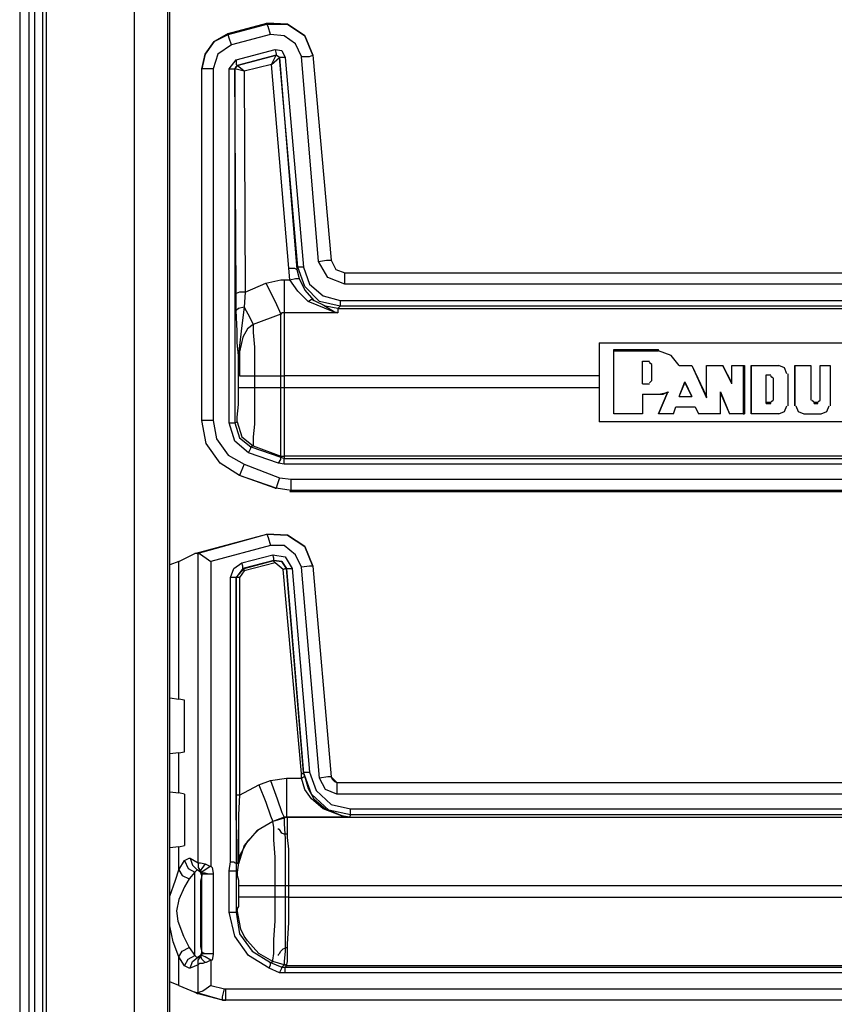
# Model space of a CAD drawing. Extents: x 74 to 114, y -35 to 79.
# Drawn here: x 102 to 105, y 14 to 17 of the extents above; entities that cross this region are included whole.
import ezdxf

# ---------------------------------------------------------------- set-up
doc = ezdxf.new("R2010")
doc.units = 0
doc.header["$MEASUREMENT"] = 0
doc.layers.add('3', color=3, linetype='CONTINUOUS')

msp = doc.modelspace()

# ---------------------------------------------------------------- linework, layer by layer
at = {"layer": '3'}
for p, q in [((102.3099, 47.7701), (102.3099, 6.2701)), ((102.3414, 47.7701), (102.3414, 6.2701)), ((102.3611, 47.7701), (102.3611, 6.2701)), ((102.3887, 47.7701), (102.3887, 6.2701)), ((102.4005, 47.7701), (102.4005, 6.2701)), ((102.7036, 47.7386), (102.7036, 6.2977)), ((102.8178, 47.6284), (102.8178, 6.4118)), ((102.8257, 6.4197), (102.8257, 47.6205)), ((103.0265, 17.0929), (103.1603, 17.1284)), ((103.0265, 17.089), (103.1603, 17.1244)), ((103.2312, 17.1244), (103.1603, 17.1284)), ((103.1603, 17.1244), (103.1603, 17.1284)), ((103.1643, 17.1166), (103.1603, 17.1244)), ((103.1603, 17.1244), (103.2312, 17.1244)), ((103.2312, 17.1244), (103.2902, 17.0851)), ((103.2902, 17.0851), (103.2312, 17.1244)), ((103.0265, 17.0929), (102.9792, 17.0654)), ((102.9792, 17.0654), (103.0265, 17.089)), ((103.0265, 17.0929), (103.0265, 17.089)), ((103.0304, 17.0772), (103.0265, 17.089)), ((103.1721, 17.089), (103.0383, 17.0536)), ((103.1721, 17.089), (103.1643, 17.1166)), ((103.2194, 17.0851), (103.1721, 17.089)), ((102.9792, 17.0654), (102.9477, 17.0221)), ((102.9477, 17.0221), (102.9792, 17.0654)), ((103.0383, 17.0536), (103.0304, 17.0772)), ((103.2587, 17.0575), (103.2194, 17.0851)), ((103.2784, 17.0142), (103.2587, 17.0575)), ((103.3178, 17.0181), (103.2902, 17.0851)), ((103.2902, 17.0851), (103.3178, 17.0181)), ((102.9477, 17.0221), (102.9359, 16.9709)), ((102.9359, 16.9709), (102.9477, 17.0221)), ((102.991, 17.0221), (102.9753, 16.9709)), ((103.0383, 17.0536), (102.991, 17.0221)), ((103.054, 17.0024), (103.1879, 17.0378)), ((103.1879, 17.0378), (103.1918, 17.0221)), ((103.1879, 17.0378), (103.2115, 17.0339)), ((103.1918, 17.0221), (103.1918, 17.0181)), ((103.2115, 17.0339), (103.2233, 17.0103)), ((103.0304, 16.9709), (103.054, 17.0024)), ((103.054, 17.0024), (103.054, 16.9866)), ((103.058, 16.9827), (103.1918, 17.0181)), ((103.1918, 17.0181), (103.058, 16.9827)), ((103.1761, 16.9866), (103.1918, 17.0181)), ((103.1761, 16.9866), (103.2036, 17.0103)), ((103.1997, 17.0142), (103.1918, 17.0181)), ((103.1918, 17.0181), (103.1997, 17.0142)), ((103.2036, 17.0103), (103.1918, 17.0181)), ((103.2036, 17.0103), (103.1997, 17.0142)), ((103.1997, 17.0142), (103.2036, 17.0103)), ((103.2115, 17.0103), (103.2036, 17.0103)), ((103.2036, 17.0103), (103.2627, 16.2819)), ((103.2666, 16.2898), (103.2036, 17.0103)), ((103.2233, 17.0103), (103.2115, 17.0103)), ((103.2233, 17.0103), (103.2863, 16.2898)), ((103.2784, 17.0142), (103.306, 17.0142)), ((103.3375, 16.3095), (103.2784, 17.0142)), ((103.306, 17.0142), (103.3178, 17.0181)), ((103.3178, 17.0181), (103.3808, 16.3134)), ((103.3178, 17.0181), (103.3808, 16.3134)), ((102.9359, 15.7622), (102.9359, 16.9709)), ((102.9359, 15.7622), (102.9359, 16.9709)), ((102.9477, 16.9709), (102.9359, 16.9709)), ((102.9753, 16.9709), (102.9477, 16.9709)), ((102.9753, 16.9709), (102.9753, 15.7622)), ((103.0304, 16.9709), (103.0422, 16.9709)), ((103.0304, 15.7544), (103.0304, 16.9709)), ((103.0422, 16.9709), (103.0501, 16.9709)), ((103.058, 16.9827), (103.0501, 16.9709)), ((103.054, 16.9788), (103.0501, 16.9709)), ((103.0501, 16.9709), (103.054, 16.9788)), ((103.0816, 16.963), (103.0501, 16.9709)), ((103.054, 16.1992), (103.0501, 16.9709)), ((103.0501, 16.9709), (103.0501, 15.7544)), ((103.054, 16.9866), (103.058, 16.9827)), ((103.058, 16.9827), (103.054, 16.9788)), ((103.054, 16.9788), (103.058, 16.9827)), ((103.0816, 16.963), (103.058, 16.9827)), ((103.1761, 16.9866), (103.0816, 16.963)), ((103.0816, 16.963), (103.0855, 16.2032)), ((103.2351, 16.2859), (103.1761, 16.9866)), ((103.3375, 16.3095), (103.365, 16.3134)), ((103.365, 16.3134), (103.3808, 16.3134)), ((103.3808, 16.3134), (103.3965, 16.2819)), ((103.3808, 16.3134), (103.3965, 16.2819)), ((103.2351, 16.2859), (103.2548, 16.2859)), ((103.2391, 16.2465), (103.2351, 16.2859)), ((103.2548, 16.2859), (103.2627, 16.2819)), ((103.2627, 16.2819), (103.2666, 16.2898)), ((103.2627, 16.2819), (103.2706, 16.2504)), ((103.2745, 16.2898), (103.2666, 16.2898)), ((103.2902, 16.2229), (103.2666, 16.2898)), ((103.2863, 16.2898), (103.2745, 16.2898)), ((103.2863, 16.2898), (103.306, 16.2307)), ((103.369, 16.2544), (103.3375, 16.3095)), ((103.3965, 16.2819), (103.428, 16.2701)), ((103.3965, 16.2819), (103.428, 16.2701)), ((103.1564, 16.2347), (103.2076, 16.2465)), ((103.2076, 16.2465), (103.2194, 16.2465)), ((103.2194, 16.2465), (103.2194, 16.1796)), ((103.2194, 16.2465), (103.2391, 16.2465)), ((103.2391, 16.2465), (103.2587, 16.2504)), ((103.2666, 16.2071), (103.2391, 16.2465)), ((103.2587, 16.2504), (103.2706, 16.2504)), ((103.2706, 16.2504), (103.2902, 16.211)), ((103.428, 16.2307), (103.369, 16.2544)), ((103.428, 16.2701), (106.9241, 16.2701)), ((103.428, 16.2701), (106.9241, 16.2701)), ((103.428, 16.2583), (103.428, 16.2701)), ((103.428, 16.2307), (103.428, 16.2583)), ((103.0855, 16.2032), (103.1564, 16.2347)), ((103.1564, 16.2347), (103.1879, 16.1717)), ((103.3414, 16.1717), (103.2902, 16.2229)), ((103.2902, 16.211), (103.3217, 16.1756)), ((103.306, 16.2307), (103.3532, 16.1914)), ((106.9241, 16.2307), (103.428, 16.2307)), ((103.0658, 16.2032), (103.054, 16.1992)), ((103.054, 16.1402), (103.054, 16.1992)), ((103.0855, 16.2032), (103.0658, 16.2032)), ((103.0855, 16.2032), (103.0816, 16.152)), ((103.2194, 16.1796), (103.2194, 16.1323)), ((103.302, 16.1717), (103.2666, 16.2071)), ((103.302, 16.1717), (103.3139, 16.1796)), ((103.3139, 16.1796), (103.3217, 16.1756)), ((103.3611, 16.1559), (103.3217, 16.1756)), ((103.3532, 16.1914), (103.4123, 16.1756)), ((103.4123, 16.1756), (103.4123, 16.1638)), ((103.4123, 16.1756), (106.932, 16.1756)), ((103.0619, 16.1481), (103.054, 16.1402)), ((103.0816, 16.152), (103.0619, 16.1481)), ((103.0816, 16.152), (103.0737, 16.089)), ((103.0816, 16.152), (103.1013, 16.1166)), ((103.1879, 16.1717), (103.2076, 16.1284)), ((103.3887, 16.1362), (103.302, 16.1717)), ((103.4123, 16.1559), (103.3414, 16.1717)), ((103.3532, 16.1599), (103.3926, 16.1362)), ((103.4044, 16.1481), (103.3611, 16.1559)), ((103.4123, 16.1559), (103.4044, 16.1481)), ((103.4044, 16.1481), (106.928, 16.1481)), ((103.4044, 16.1481), (103.4044, 16.1323)), ((103.4123, 16.1638), (103.4123, 16.1559)), ((106.932, 16.1559), (103.4123, 16.1559)), ((103.058, 16.0693), (103.054, 16.1402)), ((103.1013, 16.1166), (103.1131, 16.0929)), ((103.2076, 16.1284), (103.1131, 16.0929)), ((103.2115, 16.1323), (103.2076, 16.1284)), ((103.2076, 16.0811), (103.2076, 16.1284)), ((103.2194, 16.1323), (103.2115, 16.1323)), ((103.4044, 16.1323), (103.2194, 16.1323)), ((103.2194, 16.1323), (103.2194, 16.0851)), ((103.4044, 16.1323), (103.3887, 16.1362)), ((103.3926, 16.1362), (103.4044, 16.1323)), ((103.0737, 16.089), (103.0619, 15.9906)), ((103.0934, 16.0772), (103.0776, 16.0496)), ((103.1131, 16.0929), (103.0934, 16.0772)), ((103.1131, 16.0929), (103.1131, 16.0654)), ((103.2076, 16.0024), (103.2076, 16.0811)), ((103.2194, 16.0851), (103.2194, 16.0063)), ((103.058, 16.0299), (103.058, 16.0693)), ((103.0776, 16.0496), (103.0658, 15.9984)), ((103.1131, 16.0654), (103.117, 16.0142)), ((103.0619, 15.9866), (103.058, 16.0299)), ((103.117, 16.0142), (103.117, 15.9512)), ((103.2194, 16.0063), (103.2194, 15.9158)), ((104.302, 16.0299), (105.3572, 16.0299)), ((104.302, 16.0299), (104.302, 15.7583)), ((104.3532, 16.0024), (104.3532, 16.0063)), ((104.3532, 15.7859), (104.3532, 16.0063)), ((104.3532, 16.0063), (104.5068, 16.0063)), ((104.5068, 16.0024), (104.5068, 16.0063)), ((103.0619, 15.9906), (103.0619, 15.967)), ((103.0619, 15.963), (103.0619, 15.9866)), ((103.0658, 15.9984), (103.0658, 15.9158)), ((103.2076, 15.9158), (103.2076, 16.0024)), ((104.3532, 16.0024), (104.5068, 16.0024)), ((104.3532, 15.7859), (104.3532, 16.0024)), ((104.5501, 15.9866), (104.5068, 16.0024)), ((104.5501, 15.9866), (104.5068, 16.0024)), ((104.5776, 15.9512), (104.5501, 15.9866)), ((104.5776, 15.9512), (104.5501, 15.9866)), ((103.0619, 15.967), (103.0619, 15.963)), ((103.0619, 15.967), (103.0658, 15.9236)), ((103.0619, 15.9394), (103.0619, 15.963)), ((103.0619, 15.8764), (103.0619, 15.963)), ((103.0658, 15.9197), (103.0619, 15.9394)), ((103.117, 15.9512), (103.117, 15.9158)), ((104.4517, 15.8882), (104.4517, 15.967)), ((104.4517, 15.967), (104.4753, 15.967)), ((104.4517, 15.8882), (104.4517, 15.967)), ((104.4517, 15.967), (104.4753, 15.967)), ((104.4792, 15.9591), (104.4753, 15.963)), ((104.4792, 15.9591), (104.4753, 15.963)), ((104.4831, 15.9551), (104.4792, 15.9591)), ((104.4831, 15.9551), (104.4792, 15.9591)), ((104.4831, 15.9), (104.4831, 15.9551)), ((104.4831, 15.9), (104.4831, 15.9551)), ((104.5776, 15.9512), (104.6209, 15.9512)), ((104.5776, 15.9512), (104.6209, 15.9512)), ((104.6209, 15.9512), (104.6721, 15.841)), ((104.6209, 15.9512), (104.6721, 15.8449)), ((104.6721, 15.9512), (104.7272, 15.9512)), ((104.6721, 15.841), (104.6721, 15.9512)), ((104.6721, 15.8449), (104.6721, 15.9512)), ((104.6721, 15.9512), (104.7272, 15.9512)), ((104.7587, 15.8922), (104.7272, 15.9512)), ((104.7587, 15.8882), (104.7272, 15.9512)), ((104.7587, 15.9512), (104.7981, 15.9512)), ((104.7587, 15.8882), (104.7587, 15.9512)), ((104.7587, 15.8922), (104.7587, 15.9512)), ((104.7587, 15.9512), (104.802, 15.9512)), ((104.7981, 15.9512), (104.802, 15.9512)), ((104.7981, 15.9512), (104.7981, 15.7859)), ((104.802, 15.9512), (104.802, 15.7859)), ((104.8257, 15.9512), (104.8257, 15.7859)), ((104.8257, 15.9512), (104.9202, 15.9512)), ((104.8257, 15.7859), (104.8257, 15.9512)), ((104.8257, 15.9512), (104.9202, 15.9512)), ((104.9398, 15.9433), (104.9202, 15.9512)), ((104.9398, 15.9433), (104.9202, 15.9512)), ((104.9477, 15.9236), (104.9398, 15.9433)), ((104.9477, 15.9236), (104.9398, 15.9433)), ((104.9753, 15.9512), (104.9753, 15.8134)), ((104.9753, 15.9512), (105.0304, 15.9512)), ((104.9753, 15.8134), (104.9753, 15.9512)), ((104.9753, 15.9512), (105.0304, 15.9512)), ((105.0304, 15.9512), (105.0304, 15.8331)), ((105.0304, 15.9512), (105.0304, 15.8331)), ((105.0619, 15.9512), (105.0973, 15.9512)), ((105.0619, 15.8331), (105.0619, 15.9512)), ((105.0619, 15.8331), (105.0619, 15.9512)), ((105.0619, 15.9512), (105.0973, 15.9512)), ((105.0973, 15.9512), (105.0973, 15.8134)), ((105.0973, 15.9512), (105.0973, 15.8134)), ((103.0658, 15.9236), (103.0658, 15.9197)), ((103.0658, 15.9197), (103.0658, 15.9158)), ((103.0658, 15.9158), (103.0658, 15.9197)), ((103.0658, 15.9158), (103.0855, 15.9158)), ((103.0855, 15.9158), (103.117, 15.9158)), ((103.117, 15.9158), (103.2076, 15.9158)), ((103.117, 15.9158), (103.117, 15.8764)), ((103.2076, 15.8764), (103.2076, 15.9158)), ((103.2076, 15.9158), (103.2154, 15.9158)), ((103.2154, 15.9158), (103.2194, 15.9158)), ((104.302, 15.9158), (103.2194, 15.9158)), ((103.2194, 15.9158), (103.2194, 15.8764)), ((104.8769, 15.8252), (104.8769, 15.9197)), ((104.8769, 15.9197), (104.8926, 15.9197)), ((104.8769, 15.8213), (104.8769, 15.9197)), ((104.8769, 15.9197), (104.8926, 15.9197)), ((104.8965, 15.9118), (104.8926, 15.9158)), ((104.8965, 15.9118), (104.8926, 15.9158)), ((104.9005, 15.9079), (104.8965, 15.9118)), ((104.9005, 15.9079), (104.8965, 15.9118)), ((104.9005, 15.9079), (104.9005, 15.8331)), ((104.9005, 15.9079), (104.9005, 15.8331)), ((104.9517, 15.9236), (104.9517, 15.8134)), ((104.9517, 15.9236), (104.9517, 15.8134)), ((103.0619, 15.8764), (103.0776, 15.8764)), ((103.0619, 15.8173), (103.0619, 15.8764)), ((103.0776, 15.8764), (103.117, 15.8764)), ((103.117, 15.8764), (103.2076, 15.8764)), ((103.117, 15.8764), (103.117, 15.8095)), ((103.2076, 15.8764), (103.2154, 15.8764)), ((103.2076, 15.7859), (103.2076, 15.8764)), ((103.2154, 15.8764), (103.2194, 15.8764)), ((103.2194, 15.8764), (103.2194, 15.7859)), ((103.2194, 15.8764), (104.302, 15.8764)), ((104.4517, 15.8882), (104.4753, 15.8882)), ((104.4517, 15.8882), (104.4753, 15.8882)), ((104.4753, 15.8922), (104.4792, 15.8961)), ((104.4753, 15.8922), (104.4792, 15.8961)), ((104.4792, 15.8961), (104.4831, 15.9)), ((104.4792, 15.8961), (104.4831, 15.9)), ((104.5776, 15.8449), (104.5973, 15.8961)), ((104.5776, 15.8449), (104.5973, 15.8922)), ((104.5973, 15.8961), (104.6209, 15.8449)), ((104.5973, 15.8961), (104.5973, 15.8922)), ((104.5973, 15.8922), (104.6209, 15.8449)), ((104.7587, 15.8882), (104.7587, 15.8922)), ((104.4517, 15.8528), (104.5068, 15.8528)), ((104.4517, 15.8528), (104.4517, 15.7859)), ((104.4517, 15.8528), (104.5068, 15.8528)), ((104.4517, 15.8528), (104.4517, 15.7859)), ((104.5383, 15.8607), (104.5068, 15.7859)), ((104.5068, 15.7859), (104.5383, 15.8607)), ((104.5068, 15.8528), (104.5265, 15.8567)), ((104.5068, 15.8528), (104.5225, 15.8528)), ((104.5225, 15.8528), (104.5383, 15.8607)), ((104.5265, 15.8567), (104.5422, 15.8607)), ((104.5776, 15.8449), (104.6209, 15.8449)), ((104.5776, 15.8449), (104.6209, 15.8449)), ((104.6721, 15.841), (104.6721, 15.8449)), ((104.7194, 15.8607), (104.7194, 15.8567)), ((104.7194, 15.7859), (104.7194, 15.8607)), ((104.7194, 15.8607), (104.7509, 15.7859)), ((104.7194, 15.8567), (104.7509, 15.7859)), ((104.7194, 15.7859), (104.7194, 15.8567)), ((103.058, 15.774), (103.0619, 15.8173)), ((103.117, 15.8095), (103.117, 15.7504)), ((104.558, 15.7859), (104.5658, 15.8095)), ((104.558, 15.7859), (104.5658, 15.8095)), ((104.5658, 15.8095), (104.6328, 15.8095)), ((104.5658, 15.8095), (104.6328, 15.8095)), ((104.6328, 15.8095), (104.6446, 15.7859)), ((104.6328, 15.8095), (104.6446, 15.7859)), ((104.8769, 15.8252), (104.8926, 15.8252)), ((104.8769, 15.8213), (104.8769, 15.8252)), ((104.8769, 15.8213), (104.8926, 15.8213)), ((104.8926, 15.8252), (104.8965, 15.8292)), ((104.8926, 15.8252), (104.8965, 15.8292)), ((104.8926, 15.8213), (104.8926, 15.8252)), ((104.8965, 15.8292), (104.9005, 15.8331)), ((104.8965, 15.8292), (104.9005, 15.8331)), ((104.9398, 15.7937), (104.9477, 15.8134)), ((104.9398, 15.7937), (104.9477, 15.8134)), ((104.9792, 15.8134), (104.9871, 15.7937)), ((104.9792, 15.8134), (104.9871, 15.7937)), ((105.0343, 15.8331), (105.0383, 15.8292)), ((105.0343, 15.8331), (105.0383, 15.8292)), ((105.0383, 15.8292), (105.0422, 15.8252)), ((105.0383, 15.8292), (105.0422, 15.8252)), ((105.0422, 15.8252), (105.054, 15.8252)), ((105.0422, 15.8213), (105.0422, 15.8252)), ((105.0422, 15.8213), (105.054, 15.8213)), ((105.054, 15.8252), (105.058, 15.8292)), ((105.054, 15.8252), (105.058, 15.8292)), ((105.054, 15.8213), (105.054, 15.8252)), ((105.058, 15.8292), (105.0619, 15.8331)), ((105.058, 15.8292), (105.0619, 15.8331)), ((105.0855, 15.7937), (105.0934, 15.8134)), ((105.0855, 15.7937), (105.0934, 15.8134)), ((103.058, 15.7583), (103.058, 15.774)), ((103.2076, 15.711), (103.2076, 15.7859)), ((103.2194, 15.7859), (103.2194, 15.711)), ((104.4517, 15.7859), (104.3532, 15.7859)), ((104.4517, 15.7859), (104.3532, 15.7859)), ((104.558, 15.7859), (104.5068, 15.7859)), ((104.558, 15.7859), (104.5068, 15.7859)), ((104.7194, 15.7859), (104.6446, 15.7859)), ((104.7194, 15.7859), (104.6446, 15.7859)), ((104.802, 15.7859), (104.7509, 15.7859)), ((104.7981, 15.7859), (104.7509, 15.7859)), ((104.7981, 15.7859), (104.802, 15.7859)), ((104.9202, 15.7859), (104.8257, 15.7859)), ((104.9202, 15.7859), (104.8257, 15.7859)), ((104.9202, 15.7859), (104.9398, 15.7937)), ((104.9202, 15.7859), (104.9398, 15.7937)), ((104.9871, 15.7937), (105.0068, 15.7859)), ((104.9871, 15.7937), (105.0068, 15.7859)), ((105.0068, 15.7859), (105.0658, 15.7859)), ((105.0068, 15.7859), (105.0658, 15.7859)), ((105.0658, 15.7859), (105.0855, 15.7937)), ((105.0658, 15.7859), (105.0855, 15.7937)), ((102.9477, 15.7622), (102.9359, 15.7622)), ((102.9517, 15.6835), (102.9359, 15.7622)), ((102.9753, 15.7622), (102.9477, 15.7622)), ((102.9753, 15.7622), (102.9871, 15.6992)), ((103.0304, 15.7544), (103.0422, 15.7544)), ((103.0501, 15.6914), (103.0304, 15.7544)), ((103.0422, 15.7544), (103.0501, 15.7544)), ((103.0501, 15.7544), (103.058, 15.7583)), ((103.0501, 15.7544), (103.0658, 15.7032)), ((103.058, 15.7583), (103.0737, 15.7071)), ((103.117, 15.7504), (103.1131, 15.7071)), ((105.3572, 15.7583), (104.302, 15.7583)), ((103.0658, 15.7032), (103.1052, 15.6717)), ((103.0737, 15.7071), (103.1131, 15.6756)), ((103.1131, 15.7071), (103.1131, 15.6835)), ((103.2076, 15.6638), (103.2076, 15.711)), ((103.2194, 15.711), (103.2194, 15.6599)), ((102.9989, 15.6166), (102.9517, 15.6835)), ((102.9871, 15.6992), (103.0265, 15.6441)), ((103.0973, 15.652), (103.0501, 15.6914)), ((103.0973, 15.652), (103.1052, 15.6677)), ((103.1131, 15.6756), (103.1052, 15.6717)), ((103.1052, 15.6677), (103.1052, 15.6717)), ((103.1052, 15.6717), (103.2076, 15.6362)), ((103.1131, 15.6835), (103.1131, 15.6756)), ((103.1131, 15.6756), (103.2076, 15.6402)), ((103.0265, 15.6441), (103.0816, 15.6126)), ((103.1997, 15.6166), (103.0973, 15.652)), ((103.2076, 15.6402), (103.2076, 15.6638)), ((103.2076, 15.6402), (103.2154, 15.6402)), ((103.2076, 15.6362), (103.2076, 15.6402)), ((103.2076, 15.6362), (103.2194, 15.6323)), ((103.2076, 15.6284), (103.2076, 15.6362)), ((103.2154, 15.6402), (103.2194, 15.6402)), ((103.2194, 15.6599), (103.2194, 15.6402)), ((106.928, 15.6402), (103.2194, 15.6402)), ((103.2194, 15.6402), (103.2194, 15.6323)), ((103.0658, 15.5733), (102.9989, 15.6166)), ((103.0816, 15.6126), (103.0698, 15.5851)), ((103.0816, 15.6126), (103.2036, 15.5654)), ((103.1997, 15.6166), (103.2076, 15.6284)), ((103.2194, 15.6126), (103.1997, 15.6166)), ((103.2194, 15.6284), (103.2194, 15.6323)), ((103.2194, 15.6323), (106.932, 15.6323)), ((103.2194, 15.6126), (103.2194, 15.6284)), ((106.932, 15.6126), (103.2194, 15.6126)), ((103.0698, 15.5851), (103.0658, 15.5733)), ((103.1879, 15.5299), (103.0658, 15.5733)), ((103.1918, 15.5299), (103.0658, 15.5733)), ((103.1957, 15.5418), (103.1918, 15.5299)), ((103.2036, 15.5654), (103.1957, 15.5418)), ((103.2036, 15.5654), (103.243, 15.5614)), ((103.243, 15.5339), (103.243, 15.5614)), ((103.243, 15.5614), (106.9241, 15.5614)), ((103.243, 15.5221), (103.243, 15.5339)), ((103.1879, 15.5299), (103.1918, 15.5299)), ((103.243, 15.5221), (103.1918, 15.5299)), ((103.243, 15.5221), (103.2391, 15.5181)), ((106.9241, 15.5181), (103.2391, 15.5181)), ((106.9241, 15.5221), (103.243, 15.5221)), ((102.9123, 15.3055), (103.1603, 15.3725)), ((102.9202, 15.3055), (103.1603, 15.3725)), ((103.1603, 15.3725), (103.1643, 15.3607)), ((103.2312, 15.3685), (103.1603, 15.3725)), ((103.1603, 15.3725), (103.2312, 15.3685)), ((103.2902, 15.3292), (103.2312, 15.3685)), ((103.2312, 15.3685), (103.2902, 15.3292)), ((103.1721, 15.3331), (102.9674, 15.278)), ((103.1643, 15.3607), (103.1721, 15.3331)), ((103.2194, 15.3331), (103.1721, 15.3331)), ((103.2587, 15.3016), (103.2194, 15.3331)), ((103.3178, 15.2622), (103.2902, 15.3292)), ((103.2902, 15.3292), (103.3178, 15.2622)), ((102.8572, 15.278), (102.9123, 15.3055)), ((102.9202, 15.3055), (102.9123, 15.3055)), ((102.9241, 15.3055), (102.9202, 15.3055)), ((102.9241, 15.3055), (102.928, 15.3055)), ((102.9241, 14.2425), (102.9241, 15.3055)), ((102.928, 15.3055), (102.9398, 15.2977)), ((102.9398, 15.2977), (102.9517, 15.2898)), ((103.0737, 15.274), (103.18, 15.3016)), ((103.1839, 15.2898), (103.18, 15.3016)), ((103.18, 15.3016), (103.2233, 15.2937)), ((103.2784, 15.2583), (103.2587, 15.3016)), ((102.8572, 15.278), (102.8257, 15.2662)), ((102.8572, 14.8055), (102.8572, 15.278)), ((102.9517, 15.2898), (102.9674, 15.278)), ((102.9674, 15.278), (102.9674, 14.2307)), ((103.0461, 15.2544), (103.0737, 15.274)), ((103.0776, 15.2622), (103.0737, 15.274)), ((103.1839, 15.2819), (103.0776, 15.2544)), ((103.0776, 15.2544), (103.0776, 15.2622)), ((103.0816, 15.2544), (103.1839, 15.2819)), ((103.1879, 15.274), (103.0816, 15.2465)), ((103.1839, 15.2819), (103.1839, 15.2898)), ((103.1839, 15.278), (103.1839, 15.2819)), ((103.1839, 15.2819), (103.2115, 15.278)), ((103.2115, 15.278), (103.1839, 15.2819)), ((103.1879, 15.274), (103.1839, 15.278)), ((103.2154, 15.2504), (103.1879, 15.274)), ((103.2115, 15.278), (103.2272, 15.2544)), ((103.2272, 15.2544), (103.2115, 15.278)), ((103.2233, 15.2937), (103.2469, 15.2544)), ((103.306, 15.2622), (103.2784, 15.2583)), ((103.3178, 15.2622), (103.306, 15.2622)), ((103.3178, 15.2622), (103.3808, 14.5378)), ((103.3178, 15.2622), (103.3808, 14.5378)), ((103.0343, 15.2229), (103.0461, 15.2544)), ((103.054, 15.2229), (103.0816, 15.2544)), ((103.0776, 15.2544), (103.054, 15.2229)), ((103.0816, 15.2465), (103.0658, 15.2229)), ((103.0776, 15.2544), (103.0816, 15.2544)), ((103.0816, 15.2504), (103.0816, 15.2544)), ((103.0816, 15.2465), (103.0816, 15.2504)), ((103.2154, 15.2504), (103.2233, 15.2544)), ((103.2784, 14.5496), (103.2154, 15.2504)), ((103.2233, 15.2544), (103.2272, 15.2544)), ((103.2272, 15.2544), (103.2312, 15.2544)), ((103.2272, 15.2544), (103.2863, 14.5496)), ((103.2863, 14.5536), (103.2272, 15.2544)), ((103.2312, 15.2544), (103.2469, 15.2544)), ((103.2469, 15.2544), (103.306, 14.5536)), ((103.3414, 14.5339), (103.2784, 15.2583)), ((103.0501, 15.2229), (103.0343, 15.2229)), ((103.0343, 14.2465), (103.0343, 15.2229)), ((103.054, 15.2229), (103.0501, 15.2229)), ((103.058, 15.2229), (103.054, 15.2229)), ((103.054, 14.4748), (103.054, 15.2229)), ((103.054, 15.2229), (103.054, 14.2425)), ((103.0658, 15.2229), (103.058, 15.2229)), ((103.0658, 15.2229), (103.0658, 14.4748)), ((102.8257, 14.8095), (102.8572, 14.8055)), ((102.8769, 14.8016), (102.8572, 14.8055)), ((102.8769, 14.6244), (102.8769, 14.8016)), ((102.8572, 14.6205), (102.8257, 14.6166)), ((102.8572, 14.6205), (102.8769, 14.6244)), ((102.8572, 14.4827), (102.8572, 14.6205)), ((103.3139, 14.4788), (103.2863, 14.5536)), ((103.2863, 14.5536), (103.2942, 14.5536)), ((103.2863, 14.5496), (103.2863, 14.5536)), ((103.2942, 14.5536), (103.306, 14.5536)), ((103.306, 14.5536), (103.3296, 14.4906)), ((103.1328, 14.5103), (103.1721, 14.526)), ((103.1721, 14.526), (103.2272, 14.5339)), ((103.1721, 14.526), (103.1957, 14.463)), ((103.2272, 14.5339), (103.2272, 14.467)), ((103.2272, 14.5339), (103.2784, 14.5339)), ((103.2784, 14.5496), (103.2824, 14.5496)), ((103.2784, 14.5339), (103.2784, 14.5496)), ((103.2784, 14.5339), (103.2863, 14.5378)), ((103.2902, 14.4945), (103.2784, 14.5339)), ((103.2824, 14.5496), (103.2863, 14.5496)), ((103.2863, 14.5496), (103.2902, 14.5378)), ((103.2863, 14.5378), (103.2902, 14.5378)), ((103.2902, 14.5378), (103.302, 14.4984)), ((103.369, 14.5378), (103.3414, 14.5339)), ((103.3611, 14.4945), (103.3414, 14.5339)), ((103.3808, 14.5378), (103.369, 14.5378)), ((103.3808, 14.5378), (103.4005, 14.5181)), ((103.3808, 14.5378), (103.3847, 14.5299)), ((103.3847, 14.5299), (103.3887, 14.526)), ((103.3887, 14.526), (103.3926, 14.5221)), ((103.3926, 14.5221), (103.4005, 14.5181)), ((103.4005, 14.5181), (106.9241, 14.5181)), ((103.4005, 14.5181), (106.9241, 14.5181)), ((103.4005, 14.5181), (103.4005, 14.5063)), ((102.8257, 14.4866), (102.8572, 14.4827)), ((103.0658, 14.4748), (103.1328, 14.5103)), ((103.1328, 14.5103), (103.1564, 14.4512)), ((103.3139, 14.463), (103.2902, 14.4945)), ((103.302, 14.4984), (103.3217, 14.463)), ((103.3296, 14.4906), (103.3808, 14.4433)), ((103.4005, 14.4788), (103.3611, 14.4945)), ((103.4005, 14.5063), (103.4005, 14.4788)), ((102.8769, 14.4788), (102.8572, 14.4827)), ((102.8769, 14.4788), (102.8769, 14.3016)), ((103.058, 14.4748), (103.054, 14.4748)), ((103.054, 14.404), (103.054, 14.4748)), ((103.0658, 14.4748), (103.058, 14.4748)), ((103.0658, 14.4748), (103.0619, 14.4079)), ((103.1564, 14.4512), (103.1721, 14.404)), ((103.1957, 14.463), (103.2115, 14.4158)), ((103.2272, 14.467), (103.2272, 14.4197)), ((103.3729, 14.4236), (103.3139, 14.4788)), ((103.3532, 14.4276), (103.3139, 14.463)), ((103.3217, 14.463), (103.3611, 14.4276)), ((106.9241, 14.4788), (103.4005, 14.4788)), ((103.2115, 14.4158), (103.2194, 14.4)), ((103.2272, 14.4197), (103.2272, 14.4)), ((103.4162, 14.404), (103.3532, 14.4276)), ((103.3611, 14.4276), (103.4202, 14.404)), ((103.4477, 14.4079), (103.3729, 14.4236)), ((103.3808, 14.4433), (103.4477, 14.4276)), ((103.4477, 14.4118), (103.4477, 14.4276)), ((103.4477, 14.4276), (106.932, 14.4276)), ((103.058, 14.3095), (103.054, 14.404)), ((103.0619, 14.4079), (103.0619, 14.3134)), ((103.18, 14.3843), (103.1249, 14.3528)), ((103.18, 14.3843), (103.1328, 14.3567)), ((103.1721, 14.404), (103.18, 14.3843)), ((103.2194, 14.4), (103.18, 14.3843)), ((103.2194, 14.3961), (103.18, 14.3843)), ((103.1839, 14.3646), (103.18, 14.3843)), ((103.2194, 14.4), (103.2194, 14.3961)), ((103.2272, 14.4), (103.2194, 14.4)), ((103.2272, 14.4), (103.2194, 14.3961)), ((103.2233, 14.4), (103.2194, 14.3961)), ((103.2194, 14.3961), (103.2194, 14.3764)), ((103.2272, 14.4), (103.2233, 14.4)), ((103.2272, 14.4), (103.4556, 14.4)), ((103.2272, 14.4), (106.928, 14.4)), ((103.2312, 14.4), (103.2272, 14.4)), ((103.4438, 14.4), (103.2272, 14.4)), ((103.2312, 14.3803), (103.2312, 14.4)), ((103.4438, 14.4), (103.4162, 14.404)), ((103.4202, 14.404), (103.4438, 14.4)), ((103.4477, 14.4079), (103.4438, 14.4)), ((103.4477, 14.4079), (103.4477, 14.4118)), ((106.932, 14.4079), (103.4477, 14.4079)), ((103.1249, 14.3528), (103.0816, 14.3016)), ((103.1328, 14.3567), (103.0934, 14.3173)), ((103.1839, 14.3213), (103.1839, 14.3646)), ((103.1997, 14.3567), (103.1997, 14.3607)), ((103.2036, 14.3567), (103.1997, 14.3567)), ((103.2115, 14.3449), (103.2036, 14.3567)), ((103.2194, 14.3764), (103.2233, 14.3252)), ((103.2312, 14.3292), (103.2312, 14.3803)), ((103.0934, 14.3173), (103.0658, 14.2662)), ((103.1879, 14.2622), (103.1839, 14.3213)), ((103.2194, 14.341), (103.2115, 14.3449)), ((103.2272, 14.341), (103.2194, 14.341)), ((103.2233, 14.3252), (103.2233, 14.2898)), ((103.2312, 14.341), (103.2272, 14.341)), ((103.2351, 14.2898), (103.2312, 14.3292)), ((102.8572, 14.2977), (102.8257, 14.2937)), ((102.8572, 14.2977), (102.8769, 14.3016)), ((102.8572, 14.2189), (102.8572, 14.2977)), ((103.058, 14.2425), (103.058, 14.3095)), ((103.0619, 14.3134), (103.0619, 14.2465)), ((103.0816, 14.3016), (103.0619, 14.2386)), ((103.2233, 14.2898), (103.2233, 14.2229)), ((103.2351, 14.2229), (103.2351, 14.2898)), ((102.8572, 14.2189), (102.8769, 14.2504)), ((102.8769, 14.2504), (102.8926, 14.2583)), ((102.8769, 14.2504), (102.8887, 14.2229)), ((102.8926, 14.2583), (102.8965, 14.2583)), ((102.8965, 14.2583), (102.9044, 14.2347)), ((102.8965, 14.2583), (102.9241, 14.2425)), ((103.0304, 14.215), (103.0343, 14.2465)), ((103.0343, 14.2465), (103.0383, 14.2465)), ((103.0383, 14.2465), (103.0461, 14.2465)), ((103.0461, 14.2465), (103.0501, 14.2425)), ((103.0658, 14.2662), (103.058, 14.211)), ((103.0619, 14.2465), (103.0619, 14.2425)), ((103.1879, 14.1953), (103.1879, 14.2622)), ((102.8454, 14.1835), (102.8572, 14.2189)), ((102.8572, 14.2189), (102.869, 14.1992)), ((102.8887, 14.2229), (102.9123, 14.211)), ((102.9044, 14.2347), (102.9202, 14.2189)), ((102.9202, 14.2189), (102.9123, 14.211)), ((102.932, 14.211), (102.9202, 14.2189)), ((102.932, 14.215), (102.9202, 14.2189)), ((102.9241, 14.2425), (102.9241, 14.2268)), ((102.9241, 14.2425), (102.932, 14.2425)), ((102.9241, 14.2268), (102.932, 14.215)), ((102.932, 14.2425), (102.9477, 14.2386)), ((102.9359, 14.2229), (102.932, 14.215)), ((102.9359, 14.2071), (102.932, 14.215)), ((102.932, 14.211), (102.932, 14.215)), ((102.9477, 14.2386), (102.9359, 14.2229)), ((102.9477, 14.2189), (102.9359, 14.211)), ((102.9477, 14.2386), (102.9635, 14.2307)), ((102.9674, 14.2307), (102.9477, 14.2189)), ((102.9635, 14.2307), (102.9674, 14.2307)), ((102.9674, 14.2307), (102.9713, 14.2268)), ((102.9713, 14.2268), (102.9753, 14.2071)), ((103.0304, 14.215), (103.0461, 14.215)), ((103.0304, 14.0733), (103.0304, 14.215)), ((103.0461, 14.215), (103.054, 14.215)), ((103.0501, 14.2425), (103.054, 14.2425)), ((103.054, 14.2425), (103.0619, 14.2386)), ((103.054, 14.2425), (103.054, 14.215)), ((103.054, 14.215), (103.054, 14.0733)), ((103.054, 14.215), (103.058, 14.211)), ((103.0619, 14.2386), (103.058, 14.2425)), ((103.0619, 14.2425), (103.0619, 14.2386)), ((103.2233, 14.2229), (103.2233, 14.1638)), ((103.2351, 14.1638), (103.2351, 14.2229)), ((102.8257, 14.1284), (102.8454, 14.1835)), ((102.869, 14.1992), (102.8926, 14.1874)), ((102.8926, 14.1874), (102.8769, 14.1599)), ((102.9123, 14.211), (102.8926, 14.1874)), ((102.9123, 14.1717), (102.9123, 14.211)), ((102.9359, 14.1992), (102.932, 14.211)), ((102.9359, 14.211), (102.932, 14.211)), ((102.9359, 14.1992), (102.932, 14.1796)), ((102.932, 14.1796), (102.932, 14.1323)), ((102.9359, 14.2071), (102.9359, 14.211)), ((102.9359, 14.2032), (102.9359, 14.2071)), ((102.9398, 14.2071), (102.9359, 14.2071)), ((102.9359, 13.9355), (102.9359, 14.2032)), ((102.9477, 14.2032), (102.9359, 14.2032)), ((102.9359, 14.2032), (102.9359, 14.1992)), ((102.9477, 14.2071), (102.9398, 14.2071)), ((102.9595, 14.2032), (102.9477, 14.2071)), ((102.9753, 14.2032), (102.9477, 14.2032)), ((102.9753, 14.2032), (102.9595, 14.2032)), ((102.9753, 14.2071), (102.9753, 14.2032)), ((102.9753, 14.2032), (102.9753, 13.9315)), ((103.058, 14.211), (103.058, 14.2071)), ((103.058, 14.2071), (103.058, 14.1992)), ((103.058, 14.1992), (103.0619, 14.1835)), ((103.0619, 14.1835), (103.0619, 14.1717)), ((103.1879, 14.1638), (103.1879, 14.1953)), ((102.8769, 14.1599), (102.8572, 14.1166)), ((102.9123, 14.1047), (102.9123, 14.1717)), ((103.0619, 14.1717), (103.0619, 14.1638)), ((103.0619, 14.1638), (103.0619, 14.1244)), ((103.0698, 14.1638), (103.0619, 14.1638)), ((103.0973, 14.1638), (103.0698, 14.1638)), ((103.1367, 14.1638), (103.0973, 14.1638)), ((103.1879, 14.1638), (103.1367, 14.1638)), ((103.2233, 14.1638), (103.1879, 14.1638)), ((103.1879, 14.1244), (103.1879, 14.1638)), ((103.2233, 14.1638), (103.2233, 14.1244)), ((103.2351, 14.1638), (103.2233, 14.1638)), ((106.9202, 14.1638), (103.2351, 14.1638)), ((103.2351, 14.1244), (103.2351, 14.1638)), ((102.8257, 14.1087), (102.8257, 14.1284)), ((102.8572, 14.1166), (102.8493, 14.0772)), ((102.932, 14.1323), (102.932, 14.0693)), ((103.0698, 14.1244), (103.0619, 14.1244)), ((103.0619, 14.1244), (103.0619, 14.1087)), ((103.0973, 14.1244), (103.0698, 14.1244)), ((103.1367, 14.1244), (103.0973, 14.1244)), ((103.1879, 14.1244), (103.1367, 14.1244)), ((103.2233, 14.1244), (103.1879, 14.1244)), ((103.1879, 14.0418), (103.1879, 14.1244)), ((103.2351, 14.1244), (103.2233, 14.1244)), ((103.2233, 14.1244), (103.2233, 14.1166)), ((103.2233, 14.1166), (103.2233, 14.0378)), ((103.2351, 14.1244), (106.9202, 14.1244)), ((103.2351, 14.1166), (103.2351, 14.1244)), ((103.2351, 14.0378), (103.2351, 14.1166)), ((102.8493, 14.0772), (102.8532, 14.0418)), ((102.9123, 14.0299), (102.9123, 14.1047)), ((103.058, 14.0811), (103.054, 14.0733)), ((103.0619, 14.0929), (103.058, 14.0851)), ((103.058, 14.0851), (103.058, 14.0811)), ((103.0698, 14.0142), (103.058, 14.0811)), ((103.0619, 14.1087), (103.0619, 14.0929)), ((102.932, 14.0693), (102.932, 14.0024)), ((103.0304, 14.0733), (103.0461, 14.0733)), ((103.0501, 13.9906), (103.0304, 14.0733)), ((103.0461, 14.0733), (103.054, 14.0733)), ((103.054, 14.0733), (103.0658, 13.9984)), ((102.8375, 13.9709), (102.8257, 14.026)), ((102.8532, 14.0418), (102.8729, 13.9906)), ((102.9123, 13.967), (102.9123, 14.0299)), ((103.0816, 13.9906), (103.0698, 14.0142)), ((103.1839, 13.9788), (103.1879, 14.0418)), ((103.2233, 14.0378), (103.2233, 13.963)), ((103.2312, 13.963), (103.2351, 14.0378)), ((102.8729, 13.9906), (102.8926, 13.9512)), ((102.932, 14.0024), (102.932, 13.9551)), ((103.0973, 13.9236), (103.0501, 13.9906)), ((103.0658, 13.9984), (103.1091, 13.9394)), ((103.0934, 13.9748), (103.0816, 13.9906)), ((103.1839, 13.9315), (103.1839, 13.9788)), ((102.8572, 13.9197), (102.8375, 13.9709)), ((102.869, 13.9394), (102.8926, 13.9512)), ((102.8926, 13.9512), (102.9123, 13.9236)), ((102.9123, 13.9236), (102.9123, 13.967)), ((102.932, 13.9551), (102.9359, 13.9355)), ((103.1328, 13.9315), (103.0934, 13.9748)), ((103.2076, 13.9394), (103.2154, 13.9473)), ((103.2154, 13.9473), (103.2272, 13.9512)), ((103.2233, 13.963), (103.2233, 13.9394)), ((103.2272, 13.9512), (103.2312, 13.9512)), ((103.2312, 13.9394), (103.2312, 13.963)), ((102.8572, 13.9197), (102.869, 13.9394)), ((102.8572, 13.8213), (102.8572, 13.9197)), ((102.8769, 13.8882), (102.8572, 13.9197)), ((102.8769, 13.8882), (102.8887, 13.9118)), ((102.8887, 13.9118), (102.9123, 13.9236)), ((102.9044, 13.904), (102.9202, 13.9158)), ((102.9123, 13.9236), (102.9202, 13.9158)), ((102.932, 13.9236), (102.9202, 13.9158)), ((102.9202, 13.9158), (102.932, 13.9197)), ((102.9241, 13.9079), (102.932, 13.9197)), ((102.9241, 13.8922), (102.9241, 13.9079)), ((102.9359, 13.9355), (102.932, 13.9236)), ((102.9359, 13.9276), (102.932, 13.9236)), ((102.9359, 13.9118), (102.932, 13.9236)), ((102.932, 13.9236), (102.9359, 13.9236)), ((102.932, 13.9197), (102.932, 13.9236)), ((102.9359, 13.9355), (102.9359, 13.9276)), ((102.9359, 13.9355), (102.9477, 13.9315)), ((102.9359, 13.9276), (102.9398, 13.9315)), ((102.9359, 13.9236), (102.9359, 13.9276)), ((102.9477, 13.9197), (102.9359, 13.9236)), ((102.9477, 13.9), (102.9359, 13.9118)), ((102.9398, 13.9315), (102.9477, 13.9315)), ((102.9477, 13.9315), (102.9595, 13.9315)), ((102.9477, 13.9315), (102.9753, 13.9315)), ((102.9674, 13.9079), (102.9477, 13.9197)), ((102.9674, 13.9079), (102.9517, 13.9)), ((102.9595, 13.9315), (102.9753, 13.9315)), ((102.9713, 13.9079), (102.9674, 13.9079)), ((102.9674, 13.9079), (102.9674, 13.8213)), ((102.9753, 13.9276), (102.9713, 13.9079)), ((102.9753, 13.9315), (102.9753, 13.9276)), ((103.1682, 13.8803), (103.0973, 13.9236)), ((103.1091, 13.9394), (103.1721, 13.9)), ((103.18, 13.904), (103.1328, 13.9315)), ((103.18, 13.9079), (103.1839, 13.9315)), ((103.18, 13.904), (103.18, 13.9079)), ((103.1997, 13.9276), (103.2036, 13.9315)), ((103.1997, 13.9236), (103.1997, 13.9276)), ((103.2036, 13.9315), (103.2076, 13.9394)), ((103.2233, 13.9394), (103.2194, 13.904)), ((103.2312, 13.904), (103.2312, 13.9394)), ((102.8926, 13.8803), (102.8769, 13.8882)), ((102.8965, 13.8803), (102.8926, 13.8803)), ((102.8965, 13.8803), (102.9044, 13.904)), ((102.9241, 13.8922), (102.8965, 13.8803)), ((102.928, 13.8961), (102.9241, 13.8922)), ((102.9241, 13.7937), (102.9241, 13.8922)), ((102.9398, 13.8961), (102.928, 13.8961)), ((102.9477, 13.9), (102.9398, 13.8961)), ((102.9517, 13.9), (102.9477, 13.9)), ((103.1682, 13.8803), (103.1721, 13.8922)), ((103.2036, 13.8646), (103.1682, 13.8803)), ((103.1721, 13.9), (103.18, 13.904)), ((103.1721, 13.9), (103.2115, 13.8843)), ((103.1721, 13.8922), (103.1721, 13.9)), ((103.2194, 13.8922), (103.18, 13.904)), ((103.2036, 13.8646), (103.2115, 13.8803)), ((103.2194, 13.8922), (103.2115, 13.8843)), ((103.2115, 13.8843), (103.2233, 13.8843)), ((103.2115, 13.8803), (103.2115, 13.8843)), ((103.2194, 13.904), (103.2194, 13.8922)), ((103.2272, 13.8882), (103.2194, 13.8922)), ((103.2233, 13.8922), (103.2194, 13.8922)), ((103.2272, 13.8882), (103.2233, 13.8922)), ((103.2233, 13.8843), (103.2272, 13.8882)), ((103.2233, 13.8764), (103.2233, 13.8843)), ((103.2233, 13.8843), (106.6328, 13.8843)), ((103.2233, 13.8646), (103.2233, 13.8764)), ((103.2272, 13.8882), (103.2312, 13.904)), ((106.928, 13.8882), (103.2272, 13.8882)), ((103.2233, 13.8646), (103.2036, 13.8646)), ((106.6328, 13.8646), (103.2233, 13.8646)), ((102.8572, 13.8213), (102.8257, 13.8331)), ((102.8572, 13.8213), (102.9123, 13.7977)), ((102.9517, 13.8095), (102.9398, 13.8016)), ((102.9674, 13.8213), (102.9517, 13.8095)), ((102.9674, 13.8213), (103.0146, 13.8095)), ((103.0068, 13.7819), (103.0146, 13.8095)), ((103.0146, 13.8095), (103.0186, 13.8095)), ((103.0186, 13.7819), (103.0186, 13.8095)), ((103.0186, 13.8095), (106.6328, 13.8095)), ((103.0068, 13.7701), (102.9123, 13.7977)), ((102.9123, 13.7977), (102.9202, 13.7937)), ((103.0068, 13.7701), (102.9202, 13.7937)), ((102.9202, 13.7937), (102.9241, 13.7937)), ((102.928, 13.7977), (102.9241, 13.7937)), ((102.9398, 13.8016), (102.928, 13.7977)), ((103.0068, 13.7701), (103.0068, 13.7819)), ((103.0186, 13.7701), (103.0186, 13.7819)), ((103.0068, 13.7701), (103.0186, 13.7701)), ((103.0186, 13.7701), (103.0068, 13.7701)), ((103.2272, 13.7701), (103.0186, 13.7701)), ((106.6328, 13.7701), (103.0186, 13.7701)), ((106.6328, 13.7701), (103.2272, 13.7701))]:
    msp.add_line(p, q, dxfattribs=at)

doc.saveas('drawing.dxf')
